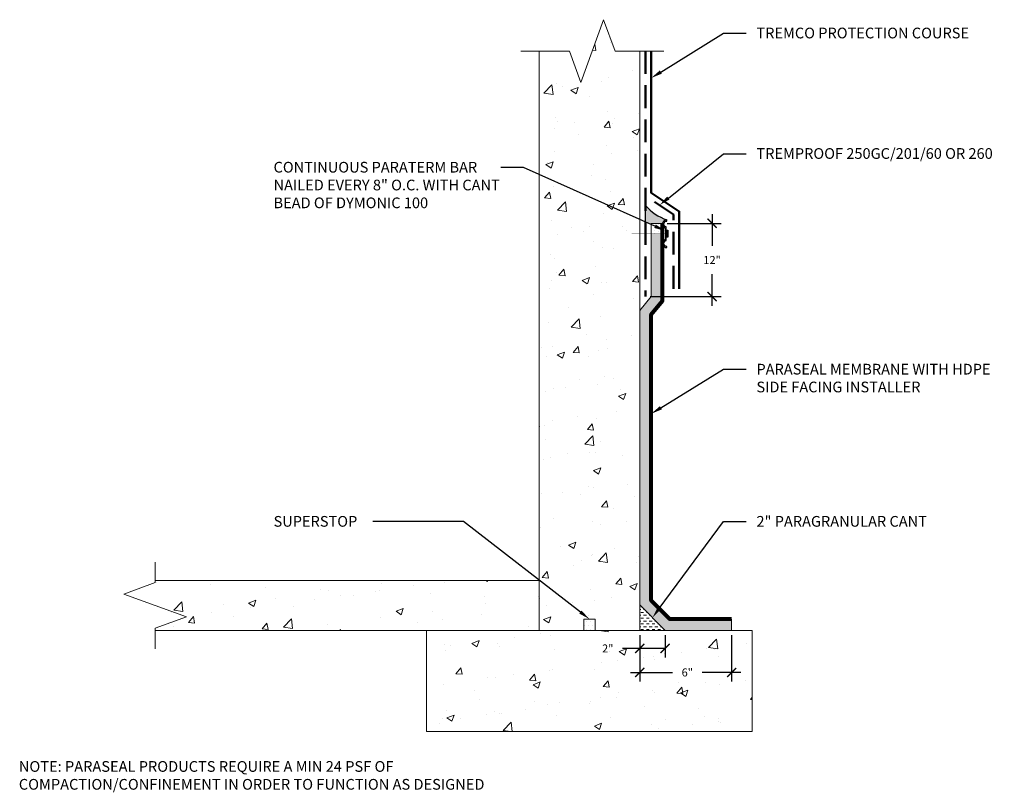
# Model space of a CAD drawing. Extents: x 0.13 to 8.77, y 0.11 to 6.88.
import ezdxf
from ezdxf import colors
from ezdxf.entities.mleader import LeaderData, LeaderLine
from ezdxf.math import Vec2, Vec3

# ---------------------------------------------------------------- set-up
doc = ezdxf.new("R2010")
doc.units = 0
doc.header["$MEASUREMENT"] = 0
doc.linetypes.add('DASHED', pattern=[0.75, 0.5, -0.25])
for name, color, linetype, lineweight in [('1 - Framework', 7, 'Continuous', 15), ('1 - Framework Hatch', 252, 'Continuous', 9), ('2- Text', 7, 'Continuous', 13), ('Protection Course', 252, 'Continuous', 50), ('Sealant', 134, 'Continuous', 25), ('Sealant Hatch', 134, 'Continuous', 5), ('Termination Bar', 7, 'Continuous', 25), ('WP - Cold -TREMproof 250 GC', 172, 'DASHED', 50), ('WP - Paraseal Bentonite', 150, 'Continuous', 9), ('WP - Paraseal Bentonite Hatch', 150, 'Continuous', 5), ('WP - Paraseal HDPE', 150, 'Continuous', 80)]:
    doc.layers.add(name, color=color, linetype=linetype, lineweight=lineweight)
doc.styles.add('02TREMCO', font='sanss___.ttf', dxfattribs={"height": 0.125})
doc.styles.add('2020Tremco', font='sanss___.ttf', dxfattribs={"height": 0.09375})
doc.dimstyles.new('01X', dxfattribs={"dimtxt": 0.09375, "dimasz": 0.1, "dimexe": 0.08, "dimexo": 0.08, "dimgap": 0.09, "dimtad": 0, "dimtih": 1, "dimtoh": 1, "dimdec": 3, "dimzin": 4, "dimdsep": 46, "dimtxsty": '2020Tremco', "dimblk": 'ARCHTICK', "dimcen": 0.09, "dimdle": 0.08, "dimadec": 0, "dimazin": 0, "dimtfac": 1, "dimtdec": 3, "dimtofl": 0, "dimtmove": 0, "dimatfit": 3, "dimfxl": 1, "dimtolj": 1, "dimtzin": 0, "dimarcsym": 0})
pattern_1 = [(50, (10.1287, 0.1848), (0.645534, -0.056477), [0.0675, -0.7425]), (355, (10.1287, 0.1848), (-0.124876, 0.676973), [0.054, -0.594]), (100.4514, (10.1825, 0.1801), (0.520658, 0.620496), [0.057366, -0.631028]), (46.184, (10.1287, 0.3648), (0.96052, -0.14897), [0.10125, -1.11375]), (96.636, (10.2088, 0.3524), (0.841196, 0.87671), [0.08605, -0.94654]), (351.184, (10.1287, 0.3648), (0.8412, 0.87671), [0.081, -0.891]), (21, (10.2187, 0.3198), (0.537216, -0.362357), [0.0675, -0.7425]), (326, (10.2187, 0.3198), (0.218984, 0.652635), [0.054, -0.594]), (71.4514, (10.2635, 0.2896), (0.7562, 0.290278), [0.057366, -0.631028]), (37.5, (10.12873, 0.18483), (0.010944, 0.2996045), [0, -0.5868, 0, -0.603, 0, -0.59625]), (7.5, (10.12873, 0.18483), (0.236763, 0.354971), [0, -0.3438, 0, -0.5733, 0, -0.22725]), (327.5, (9.92803, 0.18483), (0.48044, -0.0202994), [0, -0.225, 0, -0.702, 0, -0.9315]), (317.5, (9.83803, 0.18483), (0.524868, 0.090094), [0, -0.2925, 0, -0.4662, 0, -0.6615])]

# ---------------------------------------------------------------- blocks, each defined once
blk = doc.blocks.new('_ArchTick')
at = {"color": 0, "linetype": 'ByBlock', "const_width": 0.15}
blk.add_lwpolyline([(-0.5, -0.5), (0.5, 0.5)], dxfattribs=at)
blk = doc.blocks.new('*D133')
at = {"layer": '2- Text', "color": 0, "lineweight": -2, "ltscale": 0.4, "transparency": 16777216}
for p, q in [((5.8106, 5.0968), (6.2849, 5.0968)), ((6.2049, 5.1768), (6.2049, 4.9007)), ((6.2049, 4.3742), (6.2049, 4.6502)), ((5.6606, 4.4542), (6.2849, 4.4542))]:
    blk.add_line(p, q, dxfattribs=at)
at = {"layer": 'DEFPOINTS', "color": 0, "ltscale": 0.4, "transparency": 16777216}
for p in [(5.7706, 5.0968), (6.2049, 5.0968), (5.6206, 4.4542)]:
    blk.add_point(p, dxfattribs=at)
at = {"layer": '2- Text', "color": 0, "lineweight": -2, "ltscale": 0.4, "transparency": 16777216, "xscale": 0.08, "yscale": 0.08, "zscale": 0.08}
for p, rotation in [((6.2049, 5.0968), 90), ((6.2049, 4.4542), 270)]:
    blk.add_blockref('_ArchTick', p, dxfattribs=dict(at, rotation=rotation))
at = {"layer": '2- Text', "color": 0, "ltscale": 0.4, "transparency": 16777216, "insert": (6.2049, 4.7755), "char_height": 0.09375, "attachment_point": 5, "style": '2020Tremco'}
blk.add_mtext('\\A1;{\\H0.752x;12"}', dxfattribs=at)
blk = doc.blocks.new('*D134')
at = {"layer": '2- Text', "color": 0, "lineweight": -2, "ltscale": 0.4, "transparency": 16777216}
for p, q in [((5.5706, 1.4871), (5.5706, 1.2891)), ((5.7923, 1.4871), (5.7923, 1.2891)), ((5.5706, 1.3691), (5.4197, 1.3691)), ((5.7923, 1.3691), (5.4906, 1.3691))]:
    blk.add_line(p, q, dxfattribs=at)
at = {"layer": 'DEFPOINTS', "color": 0, "ltscale": 0.4, "transparency": 16777216}
for p in [(5.5706, 1.5271), (5.7923, 1.5271), (5.7923, 1.3691)]:
    blk.add_point(p, dxfattribs=at)
at = {"layer": '2- Text', "color": 0, "lineweight": -2, "ltscale": 0.4, "transparency": 16777216, "xscale": 0.08, "yscale": 0.08, "zscale": 0.08, "rotation": 180}
blk.add_blockref('_ArchTick', (5.5706, 1.3691), dxfattribs=at)
at = {"layer": '2- Text', "color": 0, "lineweight": -2, "ltscale": 0.4, "transparency": 16777216, "xscale": 0.08, "yscale": 0.08, "zscale": 0.08}
blk.add_blockref('_ArchTick', (5.7923, 1.3691), dxfattribs=at)
at = {"layer": '2- Text', "color": 0, "ltscale": 0.4, "transparency": 16777216, "insert": (5.2897, 1.3691), "char_height": 0.09375, "attachment_point": 5, "style": '2020Tremco'}
blk.add_mtext('\\A1;{\\H0.752x;2"}', dxfattribs=at)
blk = doc.blocks.new('*D135')
at = {"layer": '2- Text', "color": 0, "lineweight": -2, "ltscale": 0.4, "transparency": 16777216}
for p, q in [((5.5706, 1.4871), (5.5706, 1.0789)), ((6.3764, 1.4871), (6.3764, 1.0789)), ((5.4906, 1.1589), (5.8579, 1.1589)), ((6.4564, 1.1589), (6.117, 1.1589))]:
    blk.add_line(p, q, dxfattribs=at)
at = {"layer": 'DEFPOINTS', "color": 0, "ltscale": 0.4, "transparency": 16777216}
for p in [(5.5706, 1.5271), (6.3764, 1.5271), (6.3764, 1.1589)]:
    blk.add_point(p, dxfattribs=at)
at = {"layer": '2- Text', "color": 0, "lineweight": -2, "ltscale": 0.4, "transparency": 16777216, "xscale": 0.08, "yscale": 0.08, "zscale": 0.08, "rotation": 180}
blk.add_blockref('_ArchTick', (5.5706, 1.1589), dxfattribs=at)
at = {"layer": '2- Text', "color": 0, "lineweight": -2, "ltscale": 0.4, "transparency": 16777216, "xscale": 0.08, "yscale": 0.08, "zscale": 0.08}
blk.add_blockref('_ArchTick', (6.3764, 1.1589), dxfattribs=at)
at = {"layer": '2- Text', "color": 0, "ltscale": 0.4, "transparency": 16777216, "insert": (5.9875, 1.1589), "char_height": 0.09375, "attachment_point": 5, "style": '2020Tremco'}
blk.add_mtext('\\A1;{\\H0.752x;6"}', dxfattribs=at)

msp = doc.modelspace()

# ---------------------------------------------------------------- hatches: boundary and pattern name
at = {"layer": '1 - Framework Hatch', "ltscale": 0.4}
h = msp.add_hatch(dxfattribs=at)
h.set_pattern_fill('AR-CONC', color=256, scale=0.09)
h.set_pattern_definition(pattern_1)
h.paths.add_polyline_path([(5.5706, 6.6075), (5.3539, 6.6075), (5.2539, 6.8825), (5.0539, 6.3325), (4.9539, 6.6075), (4.6872, 6.6075), (4.6872, 1.5271), (5.0789, 1.5271), (5.0789, 1.6271), (5.1789, 1.6271), (5.1789, 1.5271), (5.5706, 1.5271)])
h = msp.add_hatch(dxfattribs=at)
h.set_pattern_fill('AR-CONC', color=256, scale=0.09)
h.set_pattern_definition(pattern_1)
h.paths.add_polyline_path([(1.3219, 1.9654), (1.3219, 1.5271), (4.6872, 1.5271), (4.6872, 1.9654)])
h = msp.add_hatch(dxfattribs=at)
h.set_pattern_fill('DASH', color=256, scale=0.2)
h.set_pattern_definition([(0, (10.128725, 0.184826), (0.025, 0.025), [0.025, -0.025])])
h.paths.add_polyline_path([(5.7923, 1.5271), (5.5706, 1.7504), (5.5706, 1.5271)])
h = msp.add_hatch(dxfattribs=at)
h.set_pattern_fill('AR-CONC', color=256, scale=0.09)
h.set_pattern_definition([(50, (-0.3107, 0.1888), (0.645534, -0.056477), [0.0675, -0.7425]), (355, (-0.3107, 0.1888), (-0.124876, 0.67697), [0.054, -0.594]), (100.451, (-0.2569, 0.1841), (0.52066, 0.620496), [0.057366, -0.63103]), (46.184, (-0.3107, 0.3688), (0.96052, -0.14897), [0.10125, -1.11375]), (96.636, (-0.2306, 0.3564), (0.8412, 0.87671), [0.08605, -0.94654]), (351.184, (-0.3107, 0.3688), (0.8412, 0.8767), [0.081, -0.891]), (21, (-0.2207, 0.3238), (0.537216, -0.362357), [0.0675, -0.7425]), (326, (-0.2207, 0.3238), (0.218984, 0.652635), [0.054, -0.594]), (71.451, (-0.1759, 0.2936), (0.7562, 0.29028), [0.057366, -0.63103]), (37.5, (-0.31068, 0.18878), (0.010944, 0.2996045), [0, -0.5868, 0, -0.603, 0, -0.59625]), (7.5, (-0.3107, 0.18878), (0.236763, 0.35497), [0, -0.3438, 0, -0.5733, 0, -0.22725]), (327.5, (-0.51138, 0.18878), (0.48044, -0.020299), [0, -0.225, 0, -0.702, 0, -0.9315]), (317.5, (-0.6014, 0.18878), (0.524868, 0.090094), [0, -0.2925, 0, -0.4662, 0, -0.6615])])
h.paths.add_polyline_path([(6.5573, 1.5271), (3.6988, 1.5271), (3.6988, 0.6403), (6.5573, 0.6403)])
h.paths.add_polyline_path([(5.223, 1.289), (5.358, 1.289), (5.358, 1.4486), (5.223, 1.4486)], flags=24)
h.paths.add_polyline_path([(5.9203, 1.0799), (6.0553, 1.0799), (6.0553, 1.2395), (5.9203, 1.2395)], flags=24)
at = {"layer": 'Sealant Hatch', "lineweight": -3, "ltscale": 0.125}
h = msp.add_hatch(color=134, dxfattribs=at)
h.dxf.hatch_style = 1
edge = h.paths.add_edge_path()
edge.add_arc((5.8071, 5.0906), 0.037, 450, 530.33782)
edge.add_line((5.7706, 5.0968), (5.6206, 5.0968))
edge.add_line((5.6206, 5.0968), (5.6214, 5.2517))
edge.add_arc((5.9537, 5.548), 0.4452, 221.71403, 250.77626)
at = {"layer": 'Termination Bar'}
msp.add_hatch(color=256, dxfattribs=at).paths.add_polyline_path([(5.8017, 5.0356), (5.8163, 5.0356), (5.8163, 4.9756), (5.8017, 4.9756)])
at = {"layer": 'WP - Paraseal Bentonite Hatch', "lineweight": 9}
h = msp.add_hatch(dxfattribs=at)
h.set_pattern_fill('DOTS', color=256, scale=0.49, angle=90)
h.set_pattern_definition([(90, (-5.321178, -1.485132), (-0.030625, 0.0153125), [0, -0.030625])])
h.paths.add_polyline_path([(5.6706, 5.0056), (5.6706, 5.0968), (5.7706, 5.0968, 0.084519), (5.7706, 5.0843), (5.7706, 5.0056)])
h = msp.add_hatch(dxfattribs=at)
h.set_pattern_fill('DOTS', color=256, scale=0.49, angle=90)
h.set_pattern_definition([(90, (-0.310684, 0.188775), (-0.030625, 0.0153125), [0, -0.030625])])
edge = h.paths.add_edge_path()
edge.add_line((5.6706, 4.2962), (5.7706, 4.4185))
edge.add_line((5.7706, 4.4185), (5.7706, 4.9144))
edge.add_arc((5.8071, 4.9206), 0.037, 170.33782, 189.66218, ccw=False)
edge.add_line((5.7706, 4.9268), (5.7706, 5.0056))
edge.add_line((5.7706, 5.0056), (5.6706, 5.0056))
edge.add_line((5.6706, 5.0056), (5.6706, 4.4542))
edge.add_line((5.6706, 4.4542), (5.5706, 4.3318))
edge.add_line((5.5706, 4.3318), (5.5706, 1.7504))
edge.add_line((5.5706, 1.7504), (5.7923, 1.5271))
edge.add_line((5.7923, 1.5271), (6.3764, 1.5271))
edge.add_line((6.3764, 1.5271), (6.3764, 1.6271))
edge.add_line((6.3764, 1.6271), (5.8339, 1.6271))
edge.add_line((5.8339, 1.6271), (5.6706, 1.7904))
edge.add_line((5.6706, 1.7904), (5.6706, 4.2962))
at = {"layer": 'WP - Paraseal Bentonite Hatch', "lineweight": 9, "ltscale": 0.4}
h = msp.add_hatch(dxfattribs=at)
h.set_pattern_fill('DOTS', color=256, scale=0.6)
h.set_pattern_definition([(0, (10.128725, 0.184826), (0.01875, 0.0375), [0, -0.0375])])
h.paths.add_polyline_path([(5.0789, 1.5271), (5.1789, 1.5271), (5.1789, 1.6271), (5.0789, 1.6271)])

# ---------------------------------------------------------------- linework, layer by layer
at = {"layer": '1 - Framework', "lineweight": 18}
for p, q in [((1.3219, 1.9654), (4.6872, 1.9654)), ((4.6872, 1.9654), (4.6872, 1.5271)), ((4.6872, 1.5271), (1.3219, 1.5271))]:
    msp.add_line(p, q, dxfattribs=at)
for points in [[(5.7806, 6.6075), (5.3539, 6.6075), (5.2539, 6.8825), (5.0539, 6.3325), (4.9539, 6.6075), (4.5272, 6.6075)], [(5.5706, 6.6075), (5.5706, 1.5271), (4.6872, 1.5271), (4.6872, 6.6075)], [(5.5706, 1.7504), (5.7923, 1.5271)]]:
    msp.add_lwpolyline(points, dxfattribs=at)
at = {"layer": '1 - Framework', "linetype": 'Continuous', "ltscale": 0.4}
msp.add_lwpolyline([(1.3219, 2.1254), (1.3219, 1.9463), (1.0472, 1.8463), (1.5967, 1.6463), (1.3219, 1.5463), (1.3219, 1.3671)], dxfattribs=at)
at = {"layer": '1 - Framework', "lineweight": 18}
msp.add_lwpolyline([(3.6988, 1.5271), (6.5573, 1.5271), (6.5573, 0.6403), (3.6988, 0.6403)], close=True, dxfattribs=at)
at = {"layer": 'Protection Course', "ltscale": 0.4}
msp.add_lwpolyline([(5.9163, 4.5234), (5.9163, 5.2008), (5.6706, 5.3651), (5.6706, 6.6075)], dxfattribs=at)
at = {"layer": 'Sealant', "lineweight": -3, "ltscale": 0.125}
msp.add_line((5.6206, 5.0968), (5.6206, 5.2523), dxfattribs=at)
msp.add_arc((5.9553, 5.5512), 0.4488, 221.76943, 250.71724, dxfattribs=at)
at = {"layer": 'Termination Bar'}
msp.add_lwpolyline([(5.7949, 5.0056), (5.7949, 4.9556, 0.844136), (5.8071, 4.8836), (5.8071, 4.8948, -0.898581), (5.8017, 4.9457), (5.8017, 5.0056), (5.8017, 5.0655, -0.898581), (5.8071, 5.1164), (5.8071, 5.1276, 0.844136), (5.7949, 5.0556)], format="xyb", close=True, dxfattribs=at)
msp.add_lwpolyline([(5.8017, 4.9756), (5.8017, 5.0356), (5.8163, 5.0356), (5.8163, 4.9756)], close=True, dxfattribs=at)
at = {"layer": 'Termination Bar', "const_width": 0.00307}
msp.add_lwpolyline([(5.8017, 5.0056), (5.5006, 5.0056)], dxfattribs=at)
at = {"layer": 'WP - Cold -TREMproof 250 GC', "ltscale": 0.4}
msp.add_line((5.6206, 6.6075), (5.6206, 4.4542), dxfattribs=at)
msp.add_lwpolyline([(5.8663, 4.5234), (5.8663, 5.1741), (5.6206, 5.3383)], dxfattribs=at)
at = {"layer": 'WP - Paraseal Bentonite'}
msp.add_lwpolyline([(6.3764, 1.6271), (6.3764, 1.5271), (5.7923, 1.5271), (5.5706, 1.7504), (5.5706, 4.3318), (5.6706, 4.4542), (5.6706, 5.0968), (5.7706, 5.0968)], dxfattribs=at)
at = {"layer": 'WP - Paraseal Bentonite Hatch', "lineweight": 9, "ltscale": 0.4}
msp.add_lwpolyline([(5.0789, 1.5271), (5.0789, 1.6271), (5.1789, 1.6271), (5.1789, 1.5271)], close=True, dxfattribs=at)
at = {"layer": 'WP - Paraseal HDPE'}
msp.add_lwpolyline([(6.3764, 1.6271), (5.8339, 1.6271), (5.6706, 1.7904), (5.6706, 4.2962), (5.7706, 4.4185), (5.7706, 5.0968)], dxfattribs=at)

# ---------------------------------------------------------------- texts
at = {"layer": '2- Text', "ltscale": 0.125, "insert": (0.125, 0.3815), "char_height": 0.094, "width": 4.344713, "attachment_point": 1, "style": '02TREMCO', "bg_fill": 16, "box_fill_scale": 1.5, "bg_fill_color": 256, "bg_fill_transparency": 0}
msp.add_mtext('NOTE: PARASEAL PRODUCTS REQUIRE A MIN 24 PSF OF COMPACTION/CONFINEMENT IN ORDER TO FUNCTION AS DESIGNED', dxfattribs=at)

# ---------------------------------------------------------------- dimensions: what is measured, and where the dimension line sits
at = {"layer": '2- Text', "ltscale": 0.4}
dim = msp.add_linear_dim(base=(6.2049, 5.0968), p1=(5.6206, 4.4542), p2=(5.7706, 5.0968), angle=90, text='{\\H0.752x;12"}', dimstyle='01X', override={"dimasz": 0.08, "dimexo": 0.04}, dxfattribs=at)
dim.commit()
dim.dimension.update_dxf_attribs({"geometry": '*D133', "text_midpoint": (6.2049, 4.7755)})
for base, p2, text, picture, middle in [((5.7923, 1.3691), (5.7923, 1.5271), '{\\H0.752x;2"}', '*D134', (5.2897, 1.3691)), ((6.3764, 1.1589), (6.3764, 1.5271), '{\\H0.752x;6"}', '*D135', (5.9875, 1.1589))]:
    dim = msp.add_linear_dim(base=base, p1=(5.5706, 1.5271), p2=p2, text=text, dimstyle='01X', override={"dimasz": 0.08, "dimexo": 0.04}, dxfattribs=at)
    dim.commit()
    dim.dimension.update_dxf_attribs({"geometry": picture, "text_midpoint": middle, "dimtype": 160})

# ---------------------------------------------------------------- leaders
ml = msp.add_multileader_mtext('Standard', dxfattribs=at)
ml.set_content('TREMCO PROTECTION COURSE', color=256, style='2020Tremco')
ml.set_leader_properties()
ml.build(insert=Vec2(0, 0))
ml.multileader.update_dxf_attribs({"dogleg_length": 0.2, "arrow_head_size": 0.1})
ctx = ml.context
ctx.base_point, ctx.char_height, ctx.arrow_head_size, ctx.landing_gap_size, ctx.plane_origin = Vec3(6.5039, 6.7642), 0.09375, 0.1, 0.09, Vec3(5.6706, 6.3709)
notes = []
notes.append((ctx, [(0, (1, 1, 0), (6.3039, 6.7642), (1, 0), 0.2, [(0, [(5.6706, 6.3709)], 0, [])])]))
ctx.mtext.insert, ctx.mtext.flow_direction = Vec3(6.5939, 6.8125), 5
ml = msp.add_multileader_mtext('Standard', dxfattribs=at)
ml.set_content('TREMPROOF 250GC/201/60 OR 260', color=256, style='2020Tremco')
ml.set_leader_properties()
ml.build(insert=Vec2(0, 0))
ml.multileader.update_dxf_attribs({"dogleg_length": 0.2, "arrow_head_size": 0.1})
ctx = ml.context
ctx.base_point, ctx.char_height, ctx.arrow_head_size, ctx.landing_gap_size, ctx.plane_origin = Vec3(6.5039, 5.7077), 0.09375, 0.1, 0.09, Vec3(5.6206, 5.2942)
notes.append((ctx, [(0, (1, 1, 0), (6.3039, 5.7077), (1, 0), 0.2, [(0, [(5.7434, 5.2562)], 0, [])])]))
ctx.mtext.insert, ctx.mtext.flow_direction = Vec3(6.5939, 5.7561), 5
ml = msp.add_multileader_mtext('Standard', dxfattribs=at)
ml.set_content('CONTINUOUS PARATERM BAR NAILED EVERY 8" O.C. WITH CANT BEAD OF DYMONIC 100', color=256, style='2020Tremco')
ml.set_leader_properties()
ml.build(insert=Vec2(0, 0))
ml.multileader.update_dxf_attribs({"dogleg_length": 0.2, "arrow_head_size": 0.1})
ctx = ml.context
ctx.base_point, ctx.char_height, ctx.arrow_head_size, ctx.landing_gap_size, ctx.plane_origin = Vec3(2.2688, 5.5876), 0.09375, 0.1, 0.09, Vec3(5.6735, 5.0787)
notes.append((ctx, [(0, (1, 1, 0), (4.5519, 5.5876), (-1, 0), 0.2, [(0, [(5.7949, 5.0306)], 0, [])])]))
ctx.mtext.insert, ctx.mtext.width, ctx.mtext.flow_direction = Vec3(2.3588, 5.6359), 2.025746, 5
ml = msp.add_multileader_mtext('Standard', dxfattribs=at)
ml.set_content('PARASEAL MEMBRANE WITH HDPE SIDE FACING INSTALLER', color=256, style='2020Tremco')
ml.set_leader_properties()
ml.build(insert=Vec2(0, 0))
ml.multileader.update_dxf_attribs({"dogleg_length": 0.2, "arrow_head_size": 0.1})
ctx = ml.context
ctx.base_point, ctx.char_height, ctx.arrow_head_size, ctx.landing_gap_size, ctx.plane_origin = Vec3(6.5039, 3.8167), 0.09375, 0.1, 0.09, Vec3(5.6706, 3.4272)
notes.append((ctx, [(0, (1, 1, 0), (6.3039, 3.8167), (1, 0), 0.2, [(0, [(5.6706, 3.4272)], 0, [])])]))
ctx.mtext.insert, ctx.mtext.width, ctx.mtext.flow_direction = Vec3(6.5939, 3.865), 2.173802, 5
ml = msp.add_multileader_mtext('Standard', dxfattribs=at)
ml.set_content('SUPERSTOP', color=256, style='2020Tremco')
ml.set_leader_properties()
ml.build(insert=Vec2(0, 0))
ml.multileader.update_dxf_attribs({"dogleg_length": 0.2, "arrow_head_size": 0.1})
ctx = ml.context
ctx.base_point, ctx.char_height, ctx.arrow_head_size, ctx.landing_gap_size, ctx.plane_origin = Vec3(2.2688, 2.4823), 0.09375, 0.1, 0.09, Vec3(5.1289, 1.6271)
notes.append((ctx, [(0, (1, 1, 0), (4.0235, 2.4823), (-1, 0), 0.7941, [(0, [(5.1289, 1.6271)], 0, [])])]))
ctx.mtext.insert, ctx.mtext.flow_direction = Vec3(2.3588, 2.5306), 5
ml = msp.add_multileader_mtext('Standard', dxfattribs=at)
ml.set_content('2" PARAGRANULAR CANT', color=256, style='2020Tremco')
ml.set_leader_properties()
ml.build(insert=Vec2(0, 0))
ml.multileader.update_dxf_attribs({"dogleg_length": 0.2, "arrow_head_size": 0.1})
ctx = ml.context
ctx.base_point, ctx.char_height, ctx.arrow_head_size, ctx.landing_gap_size, ctx.plane_origin = Vec3(6.5039, 2.4823), 0.09375, 0.1, 0.09, Vec3(5.6814, 1.6387)
notes.append((ctx, [(0, (1, 1, 0), (6.3039, 2.4823), (1, 0), 0.2, [(0, [(5.6814, 1.6387)], 0, [])])]))
ctx.mtext.insert, ctx.mtext.flow_direction = Vec3(6.5939, 2.5306), 5
for ctx, leaders in notes:
    for number, flags, end, landing, length, lines in leaders:
        leader = LeaderData()
        leader.index, (leader.has_last_leader_line, leader.has_dogleg_vector, leader.attachment_direction) = number, flags
        leader.last_leader_point, leader.dogleg_vector, leader.dogleg_length = Vec3(end), Vec3(landing), length
        for number, points, colour, breaks in lines:
            line = LeaderLine()
            line.index, line.vertices, line.color, line.breaks = number, Vec3.list(points), colors.encode_raw_color(colour), breaks
            leader.lines.append(line)
        ctx.leaders.append(leader)

doc.saveas('drawing.dxf')
